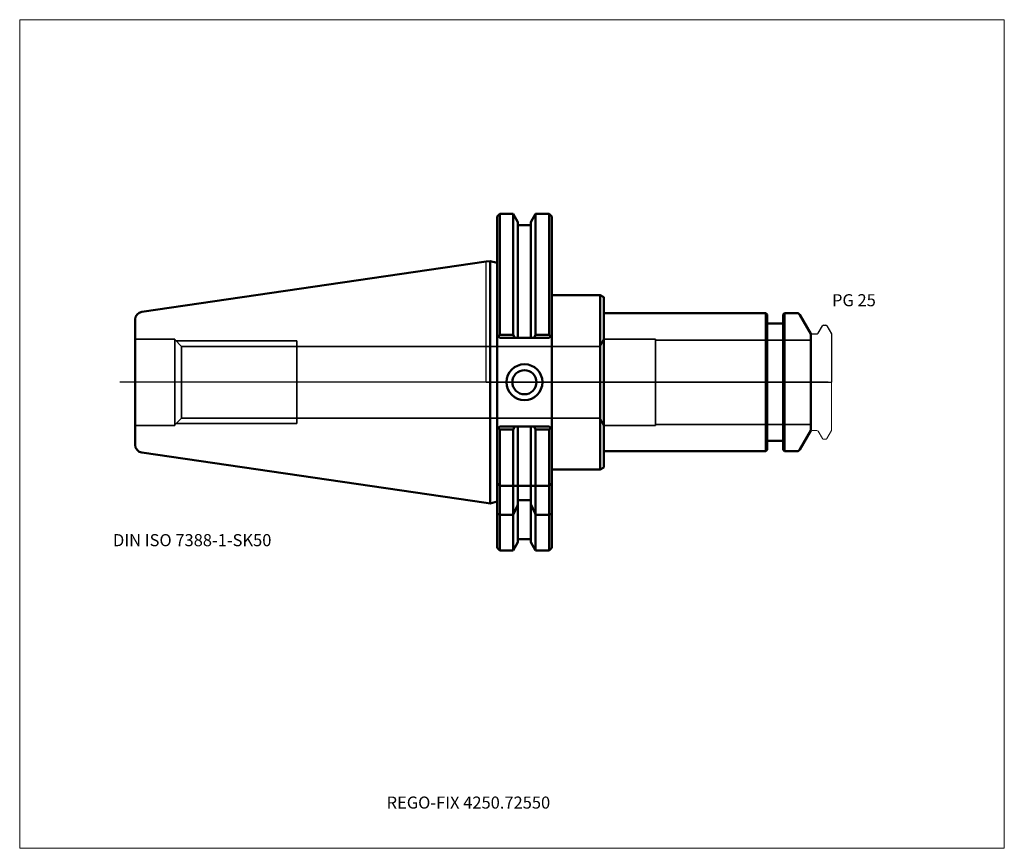
# Model space of a CAD drawing. Units: millimetres. Extents: x -135 to 150, y -135 to 105.
import ezdxf
from ezdxf.entities.mleader import LeaderData, LeaderLine
from ezdxf.lldxf.tags import DXFTag
from ezdxf.math import Vec2, Vec3

# ---------------------------------------------------------------- set-up
doc = ezdxf.new("R2010")
doc.units = ezdxf.units.MM
doc.layers.get('0').update_dxf_attribs({"plot": 0})
for name, color, linetype, lineweight in [('1', 4, 'Continuous', 50), ('3', 1, 'Dashed_narrow', 35), ('RFCOMP01', 3, 'Long_dashed_dotted_narrow', 18), ('SK1', 4, 'Continuous', 50), ('SK3', 1, 'Dashed_narrow', 35), ('SK4', 2, 'Long_dashed_dotted_narrow', 25)]:
    doc.layers.add(name, color=color, linetype=linetype, lineweight=lineweight)
for name, color, linetype, lineweight, plot in [('4', 2, 'Long_dashed_dotted_narrow', 25, False), ('INFMAINVIEW', 9, 'Continuous', 18, False), ('INFTOTAL', 9, 'Continuous', 18, False), ('NOCUT', 7, 'Continuous', 25, False)]:
    doc.layers.add(name, color=color, linetype=linetype, lineweight=lineweight, plot=plot)
doc.layers.add('SK6', color=5, linetype='Continuous')
doc.styles.add('SEACAD_Monospac821_BT', font='txt')
doc.styles.get("Standard").update_dxf_attribs({"font": 'Monospac821 BT'})
tags = doc.linetypes.add('Dashed_narrow', pattern=[9.525, 6.35, -3.175]).pattern_tags.tags
tags[6:7] = [DXFTag(74, 4), DXFTag(75, 0), DXFTag(340, '0'), DXFTag(46, 0.0), DXFTag(50, 0.0), DXFTag(44, 0.0), DXFTag(45, 0.0)]
tags[4:5] = [DXFTag(74, 4), DXFTag(75, 0), DXFTag(340, '0'), DXFTag(46, 0.0), DXFTag(50, 0.0), DXFTag(44, 0.0), DXFTag(45, 0.0)]
tags = doc.linetypes.add('Long_dashed_dotted_narrow', pattern=[28.575, 19.05, -3.175, 3.175, -3.175]).pattern_tags.tags
tags[10:11] = [DXFTag(74, 4), DXFTag(75, 0), DXFTag(340, '0'), DXFTag(46, 0.0), DXFTag(50, 0.0), DXFTag(44, 0.0), DXFTag(45, 0.0)]
tags[8:9] = [DXFTag(74, 4), DXFTag(75, 0), DXFTag(340, '0'), DXFTag(46, 0.0), DXFTag(50, 0.0), DXFTag(44, 0.0), DXFTag(45, 0.0)]
tags[6:7] = [DXFTag(74, 4), DXFTag(75, 0), DXFTag(340, '0'), DXFTag(46, 0.0), DXFTag(50, 0.0), DXFTag(44, 0.0), DXFTag(45, 0.0)]
tags[4:5] = [DXFTag(74, 4), DXFTag(75, 0), DXFTag(340, '0'), DXFTag(46, 0.0), DXFTag(50, 0.0), DXFTag(44, 0.0), DXFTag(45, 0.0)]

# ---------------------------------------------------------------- blocks, each defined once
blk = doc.blocks.new('_DOT')
at = {"color": 0}
blk.add_line((0, 0), (-1, 0), dxfattribs=at)
at = {"color": 0, "const_width": 0.333}
blk.add_lwpolyline([(-0.166, 0, 1), (0.166, 0, 1)], format="xyb", close=True, dxfattribs=at)

msp = doc.modelspace()

# ---------------------------------------------------------------- linework, layer by layer
at = {"layer": '1'}
for p, q in [((4, 48.75), (3.2, 47.95)), ((4, 13.68), (4, 48.75)), ((7.85, 48.75), (4, 48.75)), ((7.85, 48.75), (7.85, 13.68)), ((9.23, 46.37), (7.85, 48.75)), ((14.35, 48.75), (12.98, 46.37)), ((14.35, 48.75), (14.35, 13.68)), ((18.25, 48.75), (14.35, 48.75)), ((18.25, 13.68), (18.25, 48.75)), ((19.05, 47.95), (18.25, 48.75)), ((3.2, 13.65), (3.2, 47.95)), ((9.23, 12.85), (9.23, 46.37)), ((12.98, 46.37), (12.98, 12.85)), ((19.05, 8.85), (19.05, 47.95)), ((12.98, 45.5), (9.23, 45.5)), ((0, 34.93), (1.16, 35.09)), ((1.16, -35.09), (1.16, 35.09)), ((3.2, 34.55), (1.16, 35.09)), ((19.05, 25.25), (33.05, 25.25)), ((33.05, 25.25), (34.05, 24.67)), ((33.05, 25.25), (33.05, -25.25)), ((34.05, 24.67), (34.05, 20)), ((81, 20), (34.05, 20)), ((34.05, 20), (34.05, -20)), ((81, -20), (81, 20)), ((81.4, 19.6), (81, 20)), ((86.4, 20), (86, 19.6)), ((86.4, 20), (86.4, -20)), ((89.96, 20), (86.4, 20)), ((81.4, 19.6), (81.4, -19.6)), ((86, -19.6), (86, 19.6)), ((94, 14), (90.83, 19.5)), ((85.6, 17), (81.8, 17)), ((4, 12.85), (3.2, 13.65)), ((3.2, 13.65), (3.2, -8.85)), ((4, 13.68), (3.58, 13.26)), ((7.85, 13.68), (4, 13.68)), ((4, 12.85), (18.25, 12.85)), ((8.33, 12.84), (7.85, 13.68)), ((13.87, 12.85), (14.35, 13.68)), ((14.35, 13.68), (18.25, 13.68)), ((18.25, 13.68), (18.66, 13.26)), ((19.05, 13.65), (18.25, 12.85)), ((94, -14), (94, 14)), ((19.05, -13.65), (19.05, 8.85)), ((3.2, -47.95), (3.2, -8.85)), ((3.2, -13.65), (4, -12.85)), ((3.58, -13.26), (4, -13.68)), ((4, -12.85), (18.25, -12.85)), ((4, -48.75), (4, -13.68)), ((4, -13.68), (7.85, -13.68)), ((7.85, -13.68), (8.33, -12.84)), ((7.85, -30), (7.85, -13.68)), ((9.23, -30), (9.23, -12.85)), ((12.98, -30), (12.98, -12.85)), ((14.35, -13.68), (13.87, -12.85)), ((14.35, -30), (14.35, -13.68)), ((18.25, -13.68), (14.35, -13.68)), ((18.25, -12.85), (19.05, -13.65)), ((18.66, -13.26), (18.25, -13.69)), ((18.25, -48.75), (18.25, -13.68)), ((19.05, -47.95), (19.05, -13.65)), ((90.83, -19.5), (94, -14)), ((81.8, -17), (85.6, -17)), ((81, -20), (81.4, -19.6)), ((86, -19.6), (86.4, -20)), ((34.05, -20), (81, -20)), ((34.05, -24.67), (34.05, -20)), ((86.4, -20), (89.96, -20)), ((19.05, -25.25), (33.05, -25.25)), ((33.05, -25.25), (34.05, -24.67)), ((4, -30), (3.2, -29.2)), ((4, -30), (7.56, -30)), ((7.56, -30), (9.23, -30)), ((7.85, -30), (7.85, -38.43)), ((9.23, -30), (9.63, -30)), ((9.23, -30), (9.23, -34.21)), ((12.58, -30), (9.63, -30)), ((12.58, -30), (12.98, -30)), ((12.98, -34.21), (12.98, -30)), ((14.64, -30), (12.98, -30)), ((14.35, -30), (14.35, -38.43)), ((18.25, -30), (14.64, -30)), ((18.25, -30), (19.05, -29.2)), ((0, -34.93), (1.16, -35.09)), ((1.16, -35.09), (3.2, -34.55)), ((9.23, -46.37), (9.23, -34.21)), ((9.23, -34.21), (12.98, -34.21)), ((12.98, -34.21), (12.98, -46.37)), ((3.2, -38.01), (4, -38.43)), ((7.85, -38.43), (4, -38.43)), ((7.85, -38.43), (7.85, -48.75)), ((14.35, -38.43), (14.35, -48.75)), ((14.35, -38.43), (18.25, -38.43)), ((19.05, -38.03), (18.25, -38.43)), ((9.23, -45.5), (12.98, -45.5)), ((3.2, -47.95), (4, -48.75)), ((7.85, -48.75), (9.23, -46.37)), ((12.98, -46.37), (14.35, -48.75)), ((18.25, -48.75), (19.05, -47.95)), ((4, -48.75), (7.85, -48.75)), ((14.35, -48.75), (18.25, -48.75))]:
    msp.add_line(p, q, dxfattribs=at)
for radius in [5.2, 3.5]:
    msp.add_circle((11.1, 0), radius, dxfattribs=at)
for centre, radius, start, end in [((89.96, 19), 1, 30, 90), ((81.8, 17.4), 0.4, 180, 270), ((85.6, 17.4), 0.4, 270, 360), ((81.8, -17.4), 0.4, 90, 180), ((85.6, -17.4), 0.4, 0, 90), ((89.96, -19), 1, 270, 330)]:
    msp.add_arc(centre, radius, start, end, dxfattribs=at)
for points in [[(9.23, -35.36), (8.78, -36.39), (8.32, -37.41), (7.85, -38.42)], [(12.98, -35.36), (13.42, -36.39), (13.88, -37.41), (14.35, -38.42)]]:
    msp.add_open_spline(points, degree=3, dxfattribs=at)
at = {"layer": '3'}
for p, q in [((33.05, 10.38), (-54.8, 10.38)), ((-54.8, -10.38), (33.05, -10.38))]:
    msp.add_line(p, q, dxfattribs=at)
at = {"layer": '4'}
msp.add_line((0, 0), (94, 0), dxfattribs=at)
at = {"layer": 'INFMAINVIEW'}
for p, q in [((-135, -135), (-135, 105)), ((-135, 105), (150, 105)), ((150, 105), (150, -135)), ((150, -135), (-135, -135))]:
    msp.add_line(p, q, dxfattribs=at)
at = {"layer": 'INFTOTAL'}
for p, q in [((-135, 105), (150, 105)), ((-135, -135), (-135, 105)), ((150, 105), (150, -135)), ((150, -135), (-135, -135))]:
    msp.add_line(p, q, dxfattribs=at)
at = {"layer": 'NOCUT'}
for p, q in [((4, 48.75), (3.2, 47.95)), ((7.85, 48.75), (4, 48.75)), ((9.23, 46.37), (7.85, 48.75)), ((14.35, 48.75), (12.98, 46.37)), ((18.25, 48.75), (14.35, 48.75)), ((19.05, 47.95), (18.25, 48.75)), ((3.2, 34.55), (3.2, 47.95)), ((9.23, 45.5), (9.23, 46.37)), ((12.98, 46.37), (12.98, 45.5)), ((19.05, 25.25), (19.05, 47.95)), ((12.98, 45.5), (9.23, 45.5)), ((0, 34.93), (1.16, 35.09)), ((0, 0), (0, 34.93)), ((3.2, 34.55), (1.16, 35.09)), ((19.05, 25.25), (33.05, 25.25)), ((33.05, 25.25), (34.05, 24.67)), ((34.05, 24.67), (34.05, 20)), ((81, 20), (34.05, 20)), ((81.4, 19.6), (81, 20)), ((86.4, 20), (86, 19.6)), ((89.96, 20), (86.4, 20)), ((81.4, 19.6), (81.4, 17.4)), ((86, 17.4), (86, 19.6)), ((94, 14), (90.83, 19.5)), ((85.6, 17), (81.8, 17)), ((96.11, 14.2), (97.36, 16.35)), ((97.62, 16.5), (98.37, 16.5)), ((98.63, 16.35), (100, 13.98)), ((94, 13.7), (94, 14)), ((94.3, 14), (95.77, 14)), ((100, 13.98), (100, 0)), ((0, 0), (100, 0))]:
    msp.add_line(p, q, dxfattribs=at)
for centre, radius, start, end in [((89.96, 19), 1, 30, 90), ((81.8, 17.4), 0.4, 180, 270), ((85.6, 17.4), 0.4, 270, 360), ((97.62, 16.2), 0.3, 89.9633, 150), ((98.37, 16.2), 0.3, 30, 90.0367), ((94.3, 13.7), 0.3, 90, 180), ((95.77, 14.4), 0.4, 270.0588, 330)]:
    msp.add_arc(centre, radius, start, end, dxfattribs=at)
at = {"layer": 'RFCOMP01'}
for p, q in [((96.11, 14.2), (97.36, 16.35)), ((97.62, 16.5), (98.37, 16.5)), ((98.63, 16.35), (100, 13.98)), ((94.3, 14), (95.77, 14)), ((100, 13.98), (100, -13.98)), ((94.3, -14), (95.77, -14)), ((96.11, -14.2), (97.36, -16.35)), ((98.63, -16.35), (100, -13.98)), ((97.62, -16.5), (98.37, -16.5))]:
    msp.add_line(p, q, dxfattribs=at)
for centre, radius, start, end in [((97.62, 16.2), 0.3, 89.9633, 150), ((98.37, 16.2), 0.3, 30, 90.0367), ((94.3, 13.7), 0.3, 90, 180), ((95.77, 14.4), 0.4, 270.0588, 330), ((94.3, -13.7), 0.3, 180, 270), ((95.77, -14.4), 0.4, 30, 89.9412), ((97.62, -16.2), 0.3, 210, 270.0367), ((98.37, -16.2), 0.3, 269.9633, 330)]:
    msp.add_arc(centre, radius, start, end, dxfattribs=at)
at = {"layer": 'SK1'}
for p, q in [((0, 34.93), (-99.63, 20.39)), ((-101.6, -18.12), (-101.6, 18.12)), ((-99.63, -20.39), (0, -34.93))]:
    msp.add_line(p, q, dxfattribs=at)
for centre, start, end in [((-99.3, 18.12), 98.2995, 180.0022), ((-99.3, -18.12), 180.0227, 261.7005)]:
    msp.add_arc(centre, 2.3, start, end, dxfattribs=at)
at = {"layer": 'SK3'}
for p, q in [((-90.1, 12.5), (-101.6, 12.5)), ((-90.1, -12.5), (-90.1, 12.5)), ((-88.12, 10.38), (-90.1, 12.35)), ((-89.75, 12), (-54.8, 12)), ((-54.8, -12), (-54.8, 12)), ((34, 12.5), (33.05, 10.38)), ((34, -12.5), (34, 12.5)), ((49, 12.5), (34, 12.5)), ((49, -12.5), (49, 12.5)), ((94, 12.22), (49, 12.22)), ((-88.12, -10.38), (-88.12, 10.38)), ((-54.8, 10.38), (-88.12, 10.38)), ((33.05, 10.38), (33.05, -10.38)), ((-90.1, -12.35), (-88.12, -10.38)), ((-88.12, -10.38), (-54.8, -10.38)), ((33.05, -10.38), (34, -12.5)), ((-101.6, -12.5), (-90.1, -12.5)), ((-89.75, -12), (-54.8, -12)), ((34, -12.5), (49, -12.5)), ((49, -12.22), (94, -12.22))]:
    msp.add_line(p, q, dxfattribs=at)
at = {"layer": 'SK4'}
msp.add_line((99, 0), (-106, 0), dxfattribs=at)

# ---------------------------------------------------------------- texts
at = {"layer": 'SK6', "style": 'SEACAD_Monospac821_BT'}
for s, p in [('PG 25', (100.13, 22)), ('DIN ISO 7388-1-SK50', (-108, -47.5))]:
    msp.add_text(s, height=3.5, dxfattribs=at).set_placement(p)

# ---------------------------------------------------------------- leaders
at = {"layer": 'SK6'}
ml = msp.add_multileader_mtext('Standard', dxfattribs=at)
ml.set_content('{\\pxsm0.9;\\fMonospac821 BT|b0||i0||c0|p34;\\W1.;REGO-FIX 4250.72550}', color=256)
ml.set_leader_properties()
ml.set_arrow_properties(name='DOT')
ml.build(insert=Vec2(0, 0))
ml.multileader.update_dxf_attribs({"leader_type": 0, "dogleg_length": 0, "arrow_head_size": 3.5})
ctx = ml.context
ctx.base_point, ctx.char_height, ctx.arrow_head_size, ctx.landing_gap_size = Vec3(-23.11, -75.55), 3.5, 3.5, 1.23
ctx.mtext.insert = Vec3(-28.8, -120)

doc.saveas('drawing.dxf')
